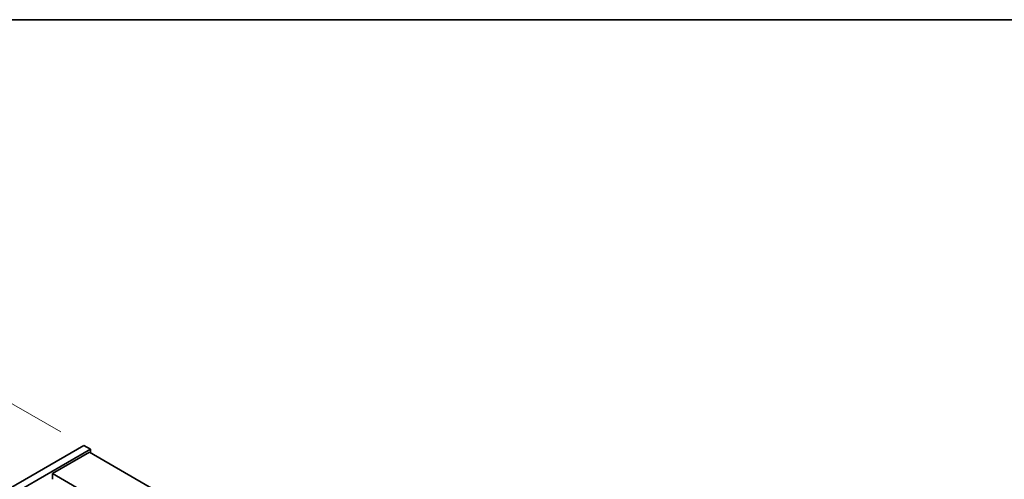
# Model space of a CAD drawing. Units: millimetres. Extents: x 72 to 11862, y 40 to 2007.
# Drawn here: x 395 to 714, y 1296 to 1445 of the extents above; entities that cross this region are included whole.
import ezdxf

# ---------------------------------------------------------------- set-up
doc = ezdxf.new("R2010")
doc.units = ezdxf.units.MM
doc.header["$LTSCALE"] = 5
doc.layers.get('Defpoints').update_dxf_attribs({"lineweight": 25})
for name, color, linetype, lineweight in [('Border (ISO)', 7, 'Continuous', 35), ('Dimension (ISO)', 7, 'Continuous', 18), ('Visible (ISO)', 7, 'Continuous', 35)]:
    doc.layers.add(name, color=color, linetype=linetype, lineweight=lineweight)
doc.styles.add('Note Text (TK)', font='txt')
doc.dimstyles.new('Default - Method 1b (TK)', dxfattribs={"dimscale": 5, "dimtxt": 2.5, "dimasz": 2.5, "dimexe": 1, "dimexo": 1.5, "dimgap": 1, "dimtad": 1, "dimtoh": 1, "dimrnd": 1e-08, "dimdsep": 46, "dimtxsty": 'Note Text (TK)', "dimcen": 0.09, "dimdle": 5, "dimclrd": 100, "dimclre": 100, "dimclrt": 7, "dimadec": 1, "dimazin": 1, "dimtfac": 1, "dimtmove": 0, "dimatfit": 3, "dimfxl": 1, "dimtolj": 1, "dimlwd": -1, "dimlwe": -1, "dimarcsym": 0})

# ---------------------------------------------------------------- blocks, each defined once
blk = doc.blocks.new('図面枠 tk図枠')
at = {"layer": 'Border (ISO)'}
blk.add_line((14.5, 289), (405.5, 289), dxfattribs=at)
blk = doc.blocks.new('*D7')
at = {"layer": 'Defpoints', "color": 0}
for p in [(416.18, 1306.9), (186.37, 1251.78), (253.55, 1213)]:
    blk.add_point(p, dxfattribs=at)
at = {"layer": 'Dimension (ISO)', "color": 100}
for p, q in [((408.68, 1311.23), (344.01, 1348.57)), ((338.18, 1339.43), (197.2, 1258.03)), ((246.05, 1217.33), (181.37, 1254.67))]:
    blk.add_line(p, q, dxfattribs=at)
for points in [[(337.14, 1341.23), (339.22, 1337.63), (349.01, 1345.68)], [(196.15, 1259.84), (198.24, 1256.23), (186.37, 1251.78)]]:
    blk.add_solid(points, dxfattribs=at)
at = {"layer": 'Dimension (ISO)', "color": 7, "insert": (254.96, 1303.04), "char_height": 12.5, "attachment_point": 4, "rotation": 30, "style": 'Note Text (TK)'}
blk.add_mtext('\\A1;{\\Q-30.000;\\W0.816;\\H0.816x;230}', dxfattribs=at)

msp = doc.modelspace()

# ---------------------------------------------------------------- linework, layer by layer
at = {"layer": 'Visible (ISO)'}
for p, q in [((253.546, 1212.9992), (416.1805, 1306.8963)), ((255.6673, 1211.7745), (418.3019, 1305.6716)), ((416.1805, 1306.8963), (418.3019, 1305.6716)), ((418.3019, 1305.6716), (418.3019, 1304.4468)), ((417.9483, 1304.651), (405.9275, 1297.7107)), ((417.9483, 1304.651), (766.552, 1103.3846)), ((754.5311, 1096.4443), (405.9275, 1297.7107)), ((405.9275, 1297.7107), (405.9275, 1295.8736))]:
    msp.add_line(p, q, dxfattribs=at)

# ---------------------------------------------------------------- block references
at = {"xscale": 5, "yscale": 5, "zscale": 5}
msp.add_blockref('図面枠 tk図枠', (0, 0), dxfattribs=at)

# ---------------------------------------------------------------- dimensions: what is measured, and where the dimension line sits
at = {"layer": 'Dimension (ISO)', "color": 100}
dim = msp.add_linear_dim(base=(186.3708, 1251.7828), p1=(416.1805, 1306.8963), p2=(253.546, 1212.9992), angle=30, text='{\\Q-30.000;\\W0.816;\\H0.816x;<>}', dimstyle='Default - Method 1b (TK)', override={"dimgap": 1, "dimtoh": 0, "dimdec": 2, "dimlfac": 1.224745, "dimtol": 0, "dimlim": 0, "dimtp": 0, "dimtm": 0, "dimtdec": 2, "dimtofl": 0, "dimatfit": 1}, dxfattribs=at)
dim.commit()
dim.dimension.update_dxf_attribs({"geometry": '*D7', "text_midpoint": (267.6881, 1298.7314), "dimtype": 160})

doc.saveas('drawing.dxf')
